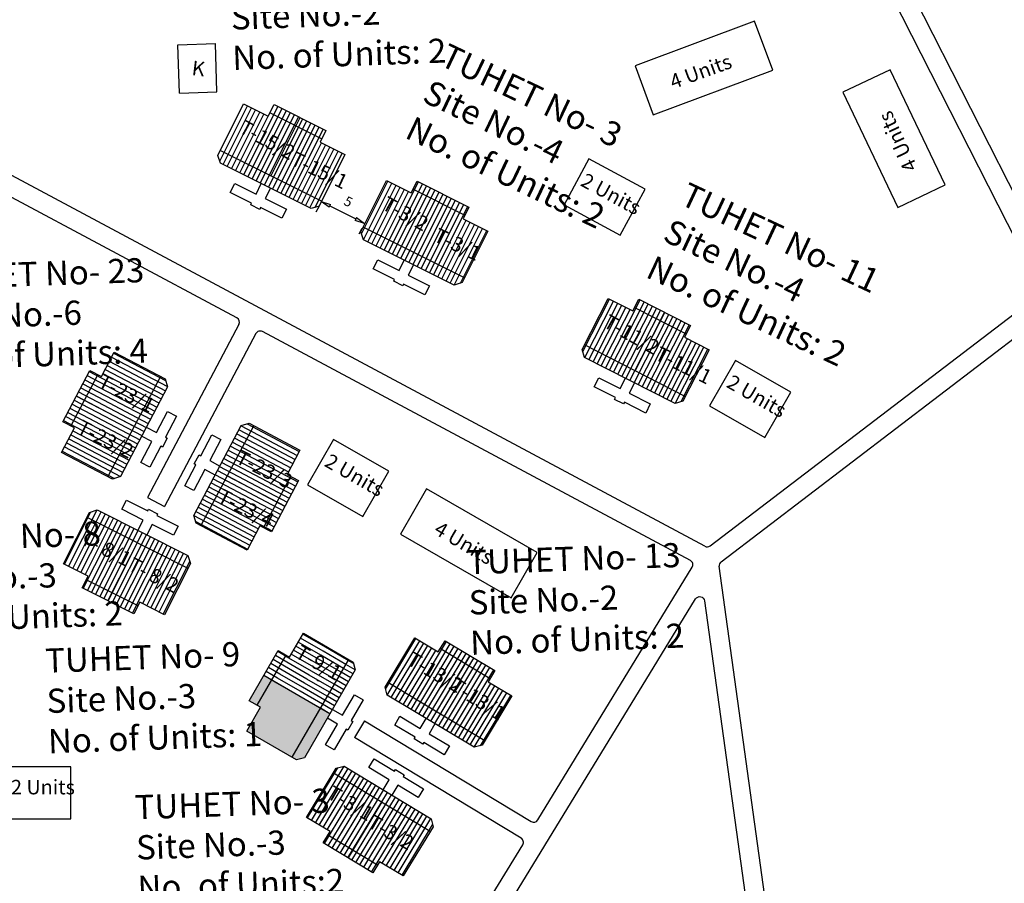
# Model space of a CAD drawing. Units: millimetres. Extents: x 19899 to 24462, y 15350 to 28586.
# Drawn here: x 24362 to 24364, y 15967 to 15970 of the extents above; entities that cross this region are included whole.
import ezdxf

# ---------------------------------------------------------------- set-up
doc = ezdxf.new("R2010")
doc.units = ezdxf.units.MM
for name, color, linetype in [('APWD Addl. Shelters', 24, 'Continuous'), ('APWD Inter - Shelter', 10, 'Continuous'), ('Du', 7, 'Continuous'), ('Existing Kutcha Road', 5, 'Continuous'), ('Existing Kutcha Struc.', 12, 'Continuous'), ('NO UNITS', 7, 'Continuous'), ('Proposed Paved Path', 7, 'Continuous'), ('TCPO', 7, 'Continuous'), ('Text', 7, 'Continuous')]:
    doc.layers.add(name, color=color, linetype=linetype)
doc.layers.get('0').off()
doc.styles.get("Standard").update_dxf_attribs({"font": 'ARIALN.TTF'})
doc.dimstyles.new('ISO-25', dxfattribs={"dimtxt": 2, "dimasz": 1, "dimexe": 1.25, "dimexo": 0.625, "dimtad": 0, "dimdec": 1, "dimdsep": 46, "dimtxsty": 'Standard', "dimblk": 'ARCHTICK', "dimcen": 2.5, "dimclrd": 7, "dimclre": 7, "dimclrt": 7, "dimadec": 0, "dimazin": 0, "dimtfac": 1, "dimtdec": 1, "dimtmove": 0, "dimatfit": 3, "dimfxl": 1, "dimlwd": 5, "dimlwe": 5, "dimarcsym": 0})

# ---------------------------------------------------------------- blocks, each defined once
blk = doc.blocks.new('A$C52371ECC')
at = {"layer": 'APWD Inter - Shelter'}
for p, q in [((6.599997496532524, 5.400003390881466), (-2.503467840142548e-06, 5.400003390881466)), ((-2.503467840142548e-06, 5.400003390881466), (-2.503467840142548e-06, 3.390881829545833e-06)), ((6.599997496532524, 3.390881829545833e-06), (6.599997496532524, 5.400003390881466)), ((-2.503467840142548e-06, 3.390881829545833e-06), (6.599997496532524, 3.390881829545833e-06))]:
    blk.add_line(p, q, dxfattribs=at)
at = {"layer": 'Text', "insert": (0.4250042578823923, 4.038429609048762), "char_height": 1.5, "attachment_point": 1}
blk.add_mtext('{\\fArial Narrow|b0|i0|c0|p34;2 Units}', dxfattribs=at)
blk = doc.blocks.new('A$C31A94C09')
at = {"layer": 'APWD Addl. Shelters'}
for p, q in [((2.352293449803255e-05, 2.436917226230435), (3.136057513134801, 6.331181060686504)), ((3.136057513134801, 6.331181060686504), (6.16219023811027, 3.894249335511631)), ((3.026156247906329, -1.449893898097798e-05), (6.16219023811027, 3.89424933551345)), ((2.352293449803255e-05, 2.436917226232254), (3.026156247908148, -1.449893898097798e-05))]:
    blk.add_line(p, q, dxfattribs=at)
at = {"layer": 'APWD Addl. Shelters', "insert": (3.251841347751906, 4.08540310812532), "char_height": 1.5, "attachment_point": 1, "rotation": 312.607442242411}
blk.add_mtext('{\\fArial Narrow|b0|i0|c0|p34;K}', dxfattribs=at)
blk = doc.blocks.new('A$C203A7707')
at = {"layer": 'APWD Inter - Shelter'}
for p, q in [((2.69032856418562, 11.25846560891841), (1.454849007131997e-05, 6.576349581206159)), ((14.13550107636729, 4.682142459445458), (2.69032856418562, 11.25846560891841)), ((1.454849007131997e-05, 6.576349581206159), (11.44518706067356, 2.643172956595663e-05)), ((11.44518706067356, 2.643172956595663e-05), (14.13550107636729, 4.682142459445458))]:
    blk.add_line(p, q, dxfattribs=at)
at = {"layer": 'Text', "insert": (4.109887521333803, 7.981810934808891), "char_height": 1.499999999999999, "attachment_point": 1, "rotation": 329.63507116137254}
blk.add_mtext('{\\fArial Narrow|b0|i0|c0|p34;4 Units}', dxfattribs=at)
blk = doc.blocks.new('_ClosedBlank')
at = {"color": 0, "linetype": 'ByBlock', "lineweight": -2}
for p, q in [((-1, 0.1666666666666667), (0, 0)), ((-1, 0.1666666666666667), (-1, -0.1666666666666667)), ((0, 0), (-1, -0.1666666666666667))]:
    blk.add_line(p, q, dxfattribs=at)
blk = doc.blocks.new('*D238')
at = {"layer": 'Defpoints', "color": 0, "ltscale": 0.002}
for p in [(11684.90487759527, 8563.172829829455), (11689.35423555059, 8560.891641419625), (11689.36536570971, 8560.913616297952)]:
    blk.add_point(p, dxfattribs=at)
at = {"layer": 'NO UNITS', "color": 7, "lineweight": 25, "ltscale": 0.002}
for p, q in [((11684.62247590383, 8562.615268815149), (11684.32894405327, 8562.035732922515)), ((11689.08296401827, 8560.356055283646), (11688.78943216772, 8559.776519391013))]:
    blk.add_line(p, q, dxfattribs=at)
at = {"layer": 'NO UNITS', "color": 7, "lineweight": -2, "ltscale": 0.002}
blk.add_line((11685.78584505904, 8562.699012244828), (11688.4621379277, 8561.343484125926), dxfattribs=at)
for p, rotation in [((11684.89374743615, 8563.150854951127), 153.1380283254947), ((11689.35423555059, 8560.891641419625), 333.1380283254947)]:
    blk.add_blockref('_ClosedBlank', p, dxfattribs=dict(at, rotation=rotation))
at = {"layer": 'NO UNITS', "color": 7, "ltscale": 0.002, "insert": (11687.63231453796, 8563.024858011124), "char_height": 1, "attachment_point": 5, "rotation": 333.1380283254947}
blk.add_mtext('5', dxfattribs=at)
blk = doc.blocks.new('_ArchTick')
at = {"layer": 'Existing Kutcha Struc.', "color": 0, "const_width": 0.15}
blk.add_lwpolyline([(-0.5, -0.5), (0.5, 0.5)], dxfattribs=at)
blk = doc.blocks.new('A$C391D7E79')
at = {"layer": 'Du'}
h = blk.add_hatch(dxfattribs=at)
h.set_pattern_fill('LINE', color=2, scale=0.1499999999999999, angle=423.4155110165634, style=0)
h.set_pattern_definition([(63.41551101656324, (-137.9198784508753, -198.9052800092559), (-0.4258986690872201, 0.2131299748269457), [])])
h.paths.add_polyline_path([(3.558158471751085, 8.283425214844101), (0.8753322097836644, 9.625976237375653), (-1.673352739086113, 10.90139970877863), (-2.881648659367784, 8.48685607301013), (2.349862551469414, 5.868881579075605)])
h.paths.add_polyline_path([(8.789669682584645, 5.665450720904118), (6.240984733718506, 6.940874192312549), (3.558158471751085, 8.283425214844101), (2.349862551469414, 5.868881579075605), (7.58137376231025, 3.250907085135623)])
h.paths.add_polyline_path([(7.58137376231025, 3.250907085135623), (2.349862551469414, 5.868881579075605), (1.141566631191381, 3.454337943301653), (6.373077842024941, 0.836363449367127)])
h.paths.add_polyline_path([(2.349862551469414, 5.868881579075605), (-2.881648659367784, 8.48685607301013), (-4.089944579643998, 6.072312437243454), (1.141566631191381, 3.454337943301653)])
h.paths.add_polyline_path([(6.373077842024941, 0.836363449367127), (-4.089944579643998, 6.072312437243454), (-4.336078933773024, 5.580460955878152), (-4.06802388588585, 4.775385498978721), (5.321868030994665, 0.07645692011828942), (6.126943487901372, 0.3445119680091011)])
h.paths.add_polyline_path([(4.162306431888283, 9.490697032728349), (1.4794801699245, 10.83324805525808), (0.8753322097836644, 9.625976237375653), (3.558158471751085, 8.283425214844101)])
h.paths.add_polyline_path([(6.845132693855703, 8.148146010198616), (4.162306431888283, 9.490697032728349), (3.558158471751085, 8.283425214844101), (6.240984733718506, 6.940874192312549)])
for p, q in [((1.05952007425185, 9.994039746055932), (6.425172598183053, 7.308937700991009)), ((1.153986658571739, 3.448122661793604), (4.164125972396505, 9.489774862257036)), ((6.373077842024941, 0.836363449367127), (-4.089944579643998, 6.072312437243454))]:
    blk.add_line(p, q, dxfattribs=at)
for points in [[(8.789669682584645, 5.665450720904118), (6.126943487901372, 0.3445119680091011), (5.321868030994665, 0.07645692011828942), (-4.06802388588585, 4.775385498978721), (-4.336078933773024, 5.580460955878152), (-1.673352739086113, 10.90139970877863), (0.8753322097836644, 9.625976237375653), (1.4794801699245, 10.83324805525808), (6.845132693855703, 8.148146010198616), (6.240984733718506, 6.940874192312549), (8.789669682584645, 5.665450720904118)], [(1.096416668402526, 2.190974780605757), (0.5593962593866308, 1.117844275819152), (2.759313794200352, 0.01695243734320684), (2.289420936314855, -0.9220367543457542), (0.08950340149931435, 0.1788550841283723), (0, 0), (-0.93898919169078, 0.4698928578873165), (-0.8494857901896467, 0.6487479420175077), (-3.049403324996092, 1.749639780493453), (-2.579510467114233, 2.688628972180595), (-0.3795929323005112, 1.587737133708288), (0.1574274767117458, 2.660867638493073)]]:
    blk.add_lwpolyline(points, dxfattribs=at)
at = {"layer": 'TCPO', "char_height": 1.5, "attachment_point": 1}
for s, insert, rotation in [('{\\fArial Narrow|b0|i0|c0|p34;T-15/2}', (-1.555987350611758, 9.324141243885606), 331.1916842743906), ('{\\fArial Narrow|b0|i0|c0|p34;T-15/1}', (3.718062984808057, 6.042775878846442), 334.48515671727773)]:
    blk.add_mtext(s, dxfattribs=dict(at, insert=insert, rotation=rotation))
at = {"layer": 'NO UNITS', "ltscale": 0.002}
dim = blk.add_aligned_dim(p1=(6.373077842030398, 0.836363449365308), p2=(10.83356595647092, -1.422850082137302), distance=-0.02463281793775008, dimstyle='ISO-25', dxfattribs=at)
dim.commit()
dim.dimension.update_dxf_attribs({"geometry": '*D238', "text_midpoint": (9.100514784717234, 0.688391631034392), "insert": (-11678.53179975324, -8562.33646638009)})

msp = doc.modelspace()

# ---------------------------------------------------------------- hatches: boundary and pattern name
at = {"layer": 'Du'}
h = msp.add_hatch(dxfattribs=at)
h.set_pattern_fill('LINE', color=2, scale=0.003749999999999999, angle=423.4155110165634, style=0)
h.set_pattern_definition([(63.41551101656324, (24359.49198151084, 15964.05833715709), (-0.0106474667271805, 0.005328249370673641), [])])
h.paths.add_polyline_path([(24363.0289324339, 15969.23805478769), (24362.96186177736, 15969.27161856326), (24362.89814465363, 15969.30350415004), (24362.86793725563, 15969.24314055915), (24362.99872503589, 15969.1776911968)])
h.paths.add_polyline_path([(24363.15972021417, 15969.17260542534), (24363.09600309045, 15969.20449101213), (24363.0289324339, 15969.23805478769), (24362.99872503589, 15969.1776911968), (24363.12951281617, 15969.11224183445)])
h.paths.add_polyline_path([(24363.12951281617, 15969.11224183445), (24362.99872503589, 15969.1776911968), (24362.96851763789, 15969.1173276059), (24363.09930541816, 15969.05187824355)])
h.paths.add_polyline_path([(24362.99872503589, 15969.1776911968), (24362.86793725563, 15969.24314055915), (24362.83772985762, 15969.18277696825), (24362.96851763789, 15969.1173276059)])
h.paths.add_polyline_path([(24363.09930541816, 15969.05187824355), (24362.83772985762, 15969.18277696825), (24362.83157649877, 15969.17048068122), (24362.83827787496, 15969.15035379479), (24363.07302517289, 15969.03288058032), (24363.0931520593, 15969.03958195652)])
h.paths.add_polyline_path([(24363.04403613291, 15969.26823658314), (24362.97696547635, 15969.3018003587), (24362.96186177736, 15969.27161856326), (24363.0289324339, 15969.23805478769)])
h.paths.add_polyline_path([(24363.11110678946, 15969.23467280758), (24363.04403613291, 15969.26823658314), (24363.0289324339, 15969.23805478769), (24363.09600309045, 15969.20449101213)])
h = msp.add_hatch(dxfattribs=at)
h.set_pattern_fill('LINE', color=2, scale=0.003749999999999999, angle=422.9781255635666, style=0)
h.set_pattern_definition([(62.97812556356636, (24360.02524615349, 15963.77958248225), (-0.01060648200572092, 0.005409374134298559), [])])
h.paths.add_polyline_path([(24363.60163464749, 15968.93214901796), (24363.53482216242, 15968.96622381566), (24363.47135030159, 15968.99859487347), (24363.44068298367, 15968.9384636369), (24363.57096732956, 15968.87201778139)])
h.paths.add_polyline_path([(24363.73191899339, 15968.86570316245), (24363.66844713257, 15968.89807422026), (24363.60163464749, 15968.93214901796), (24363.57096732956, 15968.87201778139), (24363.70125167546, 15968.80557192588)])
h.paths.add_polyline_path([(24363.70125167546, 15968.80557192588), (24363.57096732956, 15968.87201778139), (24363.54030001164, 15968.81188654482), (24363.67058435754, 15968.74544068932)])
h.paths.add_polyline_path([(24363.57096732956, 15968.87201778139), (24363.44068298367, 15968.9384636369), (24363.41001566574, 15968.87833240033), (24363.54030001164, 15968.81188654482)])
h.paths.add_polyline_path([(24363.67058435754, 15968.74544068932), (24363.41001566574, 15968.87833240033), (24363.4037686195, 15968.86608344473), (24363.41031615697, 15968.84590598818), (24363.64415985474, 15968.72664419624), (24363.66433731129, 15968.73319173372)])
h.paths.add_polyline_path([(24363.61696830645, 15968.96221463624), (24363.55015582138, 15968.99628943394), (24363.53482216242, 15968.96622381566), (24363.60163464749, 15968.93214901796)])
h.paths.add_polyline_path([(24363.68378079153, 15968.92813983855), (24363.61696830645, 15968.96221463624), (24363.60163464749, 15968.93214901796), (24363.66844713257, 15968.89807422026)])
h = msp.add_hatch(dxfattribs=at)
h.set_pattern_fill('LINE', color=2, scale=0.003749999999999999, angle=512.3331206136913, style=0)
h.set_pattern_definition([(152.3331206136913, (24367.23768271841, 15965.09603267096), (-0.005528430897493367, -0.01054491540383993), [])])
h.paths.add_polyline_path([(24362.12570287295, 15968.73019813562), (24362.09087811139, 15968.66377347166), (24362.05779458791, 15968.6006700409), (24362.11757678548, 15968.5693277555), (24362.18548507052, 15968.69885585022)])
h.paths.add_polyline_path([(24362.19361115799, 15968.85972623035), (24362.16052763451, 15968.79662279959), (24362.12570287295, 15968.73019813562), (24362.18548507052, 15968.69885585022), (24362.25339335556, 15968.82838394495)])
h.paths.add_polyline_path([(24362.25339335556, 15968.82838394495), (24362.18548507052, 15968.69885585022), (24362.24526726808, 15968.66751356482), (24362.31317555312, 15968.79704165954)])
h.paths.add_polyline_path([(24362.18548507052, 15968.69885585022), (24362.11757678548, 15968.5693277555), (24362.17735898304, 15968.5379854701), (24362.24526726808, 15968.66751356482)])
h.paths.add_polyline_path([(24362.31317555312, 15968.79704165954), (24362.17735898304, 15968.5379854701), (24362.1895368381, 15968.53160093047), (24362.2097867232, 15968.53792091096), (24362.33167338866, 15968.77040723482), (24362.32535340818, 15968.79065711992)])
h.paths.add_polyline_path([(24362.09581177417, 15968.74586927833), (24362.06098701261, 15968.67944461436), (24362.09087811139, 15968.66377347166), (24362.12570287295, 15968.73019813562)])
h.paths.add_polyline_path([(24362.13063653573, 15968.81229394229), (24362.09581177417, 15968.74586927833), (24362.12570287295, 15968.73019813562), (24362.16052763451, 15968.79662279959)])
h = msp.add_hatch(dxfattribs=at)
h.set_pattern_fill('LINE', color=2, scale=0.003749999999999999, angle=692.1093937516102, style=0)
h.set_pattern_definition([(332.1093937516103, (24357.50802803025, 15972.13118266547), (0.005569564119485376, 0.01052324781526317), [])])
h.paths.add_polyline_path([(24362.60577835842, 15968.47708384955), (24362.64086222689, 15968.54337202476), (24362.67419190194, 15968.60634579122), (24362.61453254424, 15968.63792127284), (24362.54611900073, 15968.50865933117)])
h.paths.add_polyline_path([(24362.53736481491, 15968.34782190788), (24362.57069448995, 15968.41079567434), (24362.60577835842, 15968.47708384955), (24362.54611900073, 15968.50865933117), (24362.47770545722, 15968.3793973895)])
h.paths.add_polyline_path([(24362.47770545722, 15968.3793973895), (24362.54611900073, 15968.50865933117), (24362.48645964304, 15968.54023481279), (24362.41804609952, 15968.41097287113)])
h.paths.add_polyline_path([(24362.54611900073, 15968.50865933117), (24362.61453254424, 15968.63792127284), (24362.55487318655, 15968.66949675446), (24362.48645964304, 15968.54023481279)])
h.paths.add_polyline_path([(24362.41804609952, 15968.41097287113), (24362.55487318655, 15968.66949675446), (24362.54272035443, 15968.67592879702), (24362.52244594569, 15968.66968793566), (24362.39965240605, 15968.43767932241), (24362.4058932674, 15968.41740491368)])
h.paths.add_polyline_path([(24362.63560803727, 15968.46129610874), (24362.67069190574, 15968.52758428395), (24362.64086222689, 15968.54337202476), (24362.60577835842, 15968.47708384955)])
h.paths.add_polyline_path([(24362.6005241688, 15968.39500793352), (24362.63560803727, 15968.46129610874), (24362.60577835842, 15968.47708384955), (24362.57069448995, 15968.41079567434)])
h = msp.add_hatch(dxfattribs=at)
h.set_pattern_fill('LINE', color=2, scale=0.003749999999999997, angle=243.2331807060428, style=0)
h.set_pattern_definition([(243.2331807060426, (24365.74648600877, 15973.41522033421), (0.01063045694597117, -0.005362105387098739), [])])
h.paths.add_polyline_path([(24362.19306979231, 15968.24678442404), (24362.26003330063, 15968.21300738223), (24362.32364863353, 15968.18091919251), (24362.35404797116, 15968.24118635), (24362.22346912993, 15968.30705158153)])
h.paths.add_polyline_path([(24362.06249095108, 15968.31264965557), (24362.12610628399, 15968.28056146585), (24362.19306979231, 15968.24678442404), (24362.22346912993, 15968.30705158153), (24362.09289028871, 15968.37291681306)])
h.paths.add_polyline_path([(24362.09289028871, 15968.37291681306), (24362.22346912993, 15968.30705158153), (24362.25386846756, 15968.36731873902), (24362.12328962634, 15968.43318397054)])
h.paths.add_polyline_path([(24362.22346912993, 15968.30705158153), (24362.35404797116, 15968.24118635), (24362.38444730879, 15968.30145350749), (24362.25386846756, 15968.36731873902)])
h.paths.add_polyline_path([(24362.12328962634, 15968.43318397054), (24362.38444730879, 15968.30145350749), (24362.39063976646, 15968.31373015068), (24362.38400247315, 15968.33387826071), (24362.14963019403, 15968.45209790704), (24362.129482084, 15968.44546061374)])
h.paths.add_polyline_path([(24362.1778701235, 15968.21665084529), (24362.24483363182, 15968.18287380349), (24362.26003330063, 15968.21300738223), (24362.19306979231, 15968.24678442404)])
h.paths.add_polyline_path([(24362.11090661517, 15968.2504278871), (24362.1778701235, 15968.21665084529), (24362.19306979231, 15968.24678442404), (24362.12610628399, 15968.28056146585)])
h = msp.add_hatch(dxfattribs=at)
h.set_pattern_fill('LINE', color=2, scale=0.003749999999999999, angle=419.0479214263459, style=0)
h.set_pattern_definition([(59.04792142634578, (24359.17512285272, 15963.15084482213), (-0.01021077347074113, 0.006123634067423446), [])])
h.paths.add_polyline_path([(24363.09626390798, 15968.04616395266), (24363.0319440751, 15968.08473802553), (24362.97084023385, 15968.12138339475), (24362.93612356828, 15968.06349554515), (24363.06154724241, 15967.98827610306)])
h.paths.add_polyline_path([(24363.22168758211, 15967.97094451057), (24363.16058374087, 15968.00758987979), (24363.09626390798, 15968.04616395266), (24363.06154724241, 15967.98827610306), (24363.18697091654, 15967.91305666097)])
h.paths.add_polyline_path([(24363.18697091654, 15967.91305666097), (24363.06154724241, 15967.98827610306), (24363.02683057683, 15967.93038825346), (24363.15225425095, 15967.85516881138)])
h.paths.add_polyline_path([(24363.06154724241, 15967.98827610306), (24362.93612356828, 15968.06349554515), (24362.9014069027, 15968.00560769555), (24363.02683057683, 15967.93038825346)])
h.paths.add_polyline_path([(24363.15225425095, 15967.85516881138), (24362.9014069027, 15968.00560769555), (24362.89433498934, 15967.99381572619), (24362.89948414134, 15967.97323694504), (24363.12460355644, 15967.83822769001), (24363.14518233759, 15967.84337684201)])
h.paths.add_polyline_path([(24363.11362224077, 15968.07510787746), (24363.04930240789, 15968.11368195032), (24363.0319440751, 15968.08473802553), (24363.09626390798, 15968.04616395266)])
h.paths.add_polyline_path([(24363.17794207366, 15968.03653380459), (24363.11362224077, 15968.07510787746), (24363.09626390798, 15968.04616395266), (24363.16058374087, 15968.00758987979)])
h = msp.add_hatch(dxfattribs=at)
h.set_pattern_fill('LINE', color=2, scale=0.003749999999999999, angle=598.8241945642648, style=0)
h.set_pattern_definition([(238.8241945642647, (24366.75628051853, 15972.46135309195), (0.01018678430373579, -0.006163458007617322), [])])
h.paths.add_polyline_path([(24362.816054308, 15967.5813823979), (24362.88022302802, 15967.54255746557), (24362.94118331204, 15967.50567377986), (24362.97612575115, 15967.56342562788), (24362.8509967471, 15967.63913424592)])
h.paths.add_polyline_path([(24362.69092530395, 15967.65709101595), (24362.75188558798, 15967.62020733023), (24362.816054308, 15967.5813823979), (24362.8509967471, 15967.63913424592), (24362.72586774305, 15967.71484286397)])
h.paths.add_polyline_path([(24362.72586774305, 15967.71484286397), (24362.8509967471, 15967.63913424592), (24362.8859391862, 15967.69688609395), (24362.76081018215, 15967.77259471199)])
h.paths.add_polyline_path([(24362.8509967471, 15967.63913424592), (24362.97612575115, 15967.56342562788), (24363.01106819024, 15967.6211774759), (24362.8859391862, 15967.69688609395)])
h.paths.add_polyline_path([(24362.76081018215, 15967.77259471199), (24363.01106819024, 15967.6211774759), (24363.0181860945, 15967.63294174124), (24363.01311733696, 15967.65354047171), (24362.78852681688, 15967.78942773487), (24362.76792808641, 15967.78435897733)])
h.paths.add_polyline_path([(24362.79858308845, 15967.55250647389), (24362.86275180847, 15967.51368154156), (24362.88022302802, 15967.54255746557), (24362.816054308, 15967.5813823979)])
h.paths.add_polyline_path([(24362.73441436843, 15967.59133140622), (24362.79858308845, 15967.55250647389), (24362.816054308, 15967.5813823979), (24362.75188558798, 15967.62020733023)])
at = {"layer": 'NO UNITS', "ltscale": 0.002}
h = msp.add_hatch(color=256, dxfattribs=at)
h.paths.add_polyline_path([(24362.60092399975, 15968.01184290057), (24362.58059658865, 15968.02355597966), (24362.54301209661, 15967.95859400651), (24362.56331888472, 15967.94684528215)])
h.paths.add_polyline_path([(24362.60092399975, 15968.01184290057), (24362.56331888472, 15967.94684528215), (24362.57222512123, 15967.94169247723), (24362.53654411497, 15967.88002053635), (24362.65339621347, 15967.81241441921), (24362.72681005125, 15967.93930472687)])
h.paths.add_polyline_path([(24362.75169522038, 15967.92490712785), (24362.72681005125, 15967.93930472687), (24362.65339621347, 15967.81241441921), (24362.6652978161, 15967.80552861098), (24362.68579317339, 15967.81100038669)])

# ---------------------------------------------------------------- linework, layer by layer
at = {"layer": 'APWD Inter - Shelter'}
for p, q in [((24363.00121075332, 15968.50636424658), (24362.93395290293, 15968.38931134589)), ((24363.28734006613, 15968.34195616785), (24363.00121075332, 15968.50636424658)), ((24362.93395290293, 15968.38931134589), (24363.22008221574, 15968.22490326715)), ((24363.22008221574, 15968.22490326715), (24363.28734006613, 15968.34195616785))]:
    msp.add_line(p, q, dxfattribs=at)
at = {"layer": 'Du'}
for p, q in [((24362.96646647396, 15969.28082015097), (24363.10060778707, 15969.21369259985)), ((24362.96882813857, 15969.11717222387), (24363.04408162142, 15969.26821352888)), ((24363.09930541816, 15969.05187824355), (24362.83772985762, 15969.18277696825)), ((24363.53949696741, 15968.9753899842), (24363.67312193755, 15968.9072403888)), ((24363.54060931713, 15968.81172879703), (24363.61701361765, 15968.96219123541)), ((24363.67058435754, 15968.74544068932), (24363.41001566574, 15968.87833240033)), ((24362.08176514898, 15968.66855116603), (24362.1514146721, 15968.80140049396)), ((24362.31317555312, 15968.79704165954), (24362.17735898304, 15968.5379854701)), ((24362.2454284878, 15968.66782107491), (24362.0958356836, 15968.74591432322)), ((24362.41804609952, 15968.41097287113), (24362.55487318655, 15968.66949675446)), ((24362.32664288718, 15968.63966981791), (24362.33106213255, 15968.63733087552)), ((24362.41747272144, 15968.59159696105), (24362.44624149359, 15968.64595326473)), ((24362.46944235491, 15968.63367391077), (24362.44067358277, 15968.57931760709)), ((24362.44624149359, 15968.64595326473), (24362.46944235491, 15968.63367391077)), ((24362.4007741558, 15968.5707350243), (24362.41305350976, 15968.59393588562)), ((24362.41305350976, 15968.59393588562), (24362.41747272144, 15968.59159696105)), ((24362.44067358277, 15968.57931760709), (24362.46718885285, 15968.5652840597)), ((24362.37642459533, 15968.51403979605), (24362.40519336748, 15968.56839609973)), ((24362.42839422881, 15968.55611674577), (24362.39962545666, 15968.50176044209)), ((24362.40519336748, 15968.56839609973), (24362.4007741558, 15968.5707350243)), ((24362.45490949889, 15968.54208319838), (24362.42839422881, 15968.55611674577)), ((24362.48629722379, 15968.53992793457), (24362.63558395213, 15968.46125115754)), ((24362.64995646408, 15968.53855878288), (24362.57978872714, 15968.40598243245)), ((24362.39962545666, 15968.50176044209), (24362.37642459533, 15968.51403979605)), ((24362.21369845954, 15968.4533816438), (24362.22552042417, 15968.47681887171)), ((24362.22552042417, 15968.47681887171), (24362.28043050099, 15968.44912169743)), ((24362.26860853636, 15968.42568446952), (24362.21369845954, 15968.4533816438)), ((24362.28043050099, 15968.44912169743), (24362.28268230378, 15968.45358593132)), ((24362.28268230378, 15968.45358593132), (24362.30611953169, 15968.44176396669)), ((24362.12328962634, 15968.43318397054), (24362.38444730879, 15968.30145350749)), ((24362.25509771963, 15968.39889906619), (24362.26860853636, 15968.42568446952)), ((24362.30611953169, 15968.44176396669), (24362.3038677289, 15968.4372997328)), ((24362.3038677289, 15968.4372997328), (24362.35877780573, 15968.40960255851)), ((24362.29204576427, 15968.41386250488), (24362.27853494755, 15968.38707710156)), ((24362.34695584109, 15968.3861653306), (24362.29204576427, 15968.41386250488)), ((24362.35877780573, 15968.40960255851), (24362.34695584109, 15968.3861653306)), ((24362.25355846292, 15968.36747510836), (24362.17782470858, 15968.2166740442)), ((24362.18084950076, 15968.35420244969), (24362.18338904103, 15968.35850955038)), ((24362.2553993455, 15968.20382049444), (24362.12147232886, 15968.27137457806)), ((24363.03723614667, 15968.09356222101), (24363.16587581244, 15968.01641407527)), ((24362.56331888472, 15967.94684528215), (24362.63843679265, 15968.07668094716)), ((24362.79987613394, 15968.06559396597), (24362.65339621347, 15967.81241441921)), ((24363.02712834269, 15967.93020967647), (24363.11366584149, 15968.07508142597)), ((24362.75172049302, 15967.92495080973), (24362.58059681391, 15968.02355584986)), ((24362.71772587343, 15968.01265480771), (24362.72188036484, 15968.00987261751)), ((24363.15225425095, 15967.85516881138), (24362.9014069027, 15968.00560769555)), ((24362.78406129278, 15967.92094363267), (24362.81485963503, 15967.97417625532)), ((24362.83758087641, 15967.96103062143), (24362.80678253415, 15967.90779799878)), ((24362.81485963503, 15967.97417625532), (24362.83758087641, 15967.96103062143)), ((24362.75809415978, 15967.93596721426), (24362.78406129278, 15967.92094363267)), ((24362.77091565889, 15967.89822239129), (24362.74494852589, 15967.91324597288)), ((24362.74011731664, 15967.84498976864), (24362.77091565889, 15967.89822239129)), ((24362.79363690027, 15967.8850767574), (24362.76283855801, 15967.83184413475)), ((24362.79796475577, 15967.88257282714), (24362.79363690027, 15967.8850767574)), ((24362.81111038966, 15967.90529406852), (24362.79796475577, 15967.88257282714)), ((24362.80678253415, 15967.90779799878), (24362.81111038966, 15967.90529406852)), ((24362.76283855801, 15967.83184413475), (24362.74011731664, 15967.84498976864)), ((24362.994369265, 15967.85074198011), (24362.99178091644, 15967.84646403283)), ((24362.85250417343, 15967.78578239897), (24362.86609289975, 15967.80824145098)), ((24362.86609289975, 15967.80824145098), (24362.91871125016, 15967.77640500647)), ((24362.90512252385, 15967.75394595446), (24362.85250417343, 15967.78578239897)), ((24362.76081018215, 15967.77259471199), (24363.01106819024, 15967.6211774759)), ((24362.91871125016, 15967.77640500647), (24362.92129957899, 15967.78068292113)), ((24362.92129957899, 15967.78068292113), (24362.943758631, 15967.76709419482)), ((24362.943758631, 15967.76709419482), (24362.94117030217, 15967.76281628015)), ((24362.94117030217, 15967.76281628015), (24362.99378865259, 15967.73097983564)), ((24362.88959255092, 15967.72827846645), (24362.90512252385, 15967.75394595446)), ((24362.92758157586, 15967.74035722814), (24362.91205160293, 15967.71468974013)), ((24362.98019992628, 15967.70852078363), (24362.92758157586, 15967.74035722814)), ((24362.99378865259, 15967.73097983564), (24362.98019992628, 15967.70852078363)), ((24362.8856421199, 15967.69706583228), (24362.79853959135, 15967.55253309543)), ((24362.87489654042, 15967.53375400164), (24362.74655910037, 15967.6114038663))]:
    msp.add_line(p, q, dxfattribs=at)
at = {"layer": 'Du', "color": 2}
for p, q in [((24362.73397132536, 15968.08647055045), (24362.67554527611, 15968.12027360902)), ((24362.73993380931, 15968.09677625636), (24362.68150776005, 15968.13057931493)), ((24362.71608387353, 15968.05555343272), (24362.65765782428, 15968.08935649129)), ((24362.72204635747, 15968.06585913863), (24362.66362030822, 15968.0996621972)), ((24362.72800884142, 15968.07616484454), (24362.66958279217, 15968.10996790311)), ((24362.79835985856, 15968.06297319779), (24362.73993380931, 15968.09677625636)), ((24362.63380788851, 15968.04813366765), (24362.60459486389, 15968.06503519693)), ((24362.63977037245, 15968.05843937356), (24362.61055734783, 15968.07534090284)), ((24362.6457328564, 15968.06874507947), (24362.61651983177, 15968.08564660875)), ((24362.70415890565, 15968.0349420209), (24362.6457328564, 15968.06874507947)), ((24362.71012138959, 15968.04524772681), (24362.65169534034, 15968.07905078538)), ((24362.78047240673, 15968.03205608006), (24362.72204635747, 15968.06585913863)), ((24362.78643489067, 15968.04236178597), (24362.72800884142, 15968.07616484454)), ((24362.79239737461, 15968.05266749188), (24362.73397132536, 15968.08647055045)), ((24362.81288222936, 15968.05457111417), (24362.79835985856, 15968.06297319779)), ((24362.62188292063, 15968.02752225583), (24362.592669896, 15968.04442378512)), ((24362.62784540457, 15968.03782796174), (24362.59863237994, 15968.05472949102)), ((24362.68627145383, 15968.00402490317), (24362.62784540457, 15968.03782796174)), ((24362.69223393777, 15968.01433060908), (24362.63380788851, 15968.04813366765)), ((24362.69819642171, 15968.02463631499), (24362.63977037245, 15968.05843937356)), ((24362.76854743885, 15968.01144466824), (24362.71012138959, 15968.04524772681)), ((24362.77450992279, 15968.02175037415), (24362.71608387353, 15968.05555343272)), ((24362.8113200598, 15968.02796418695), (24362.78643489067, 15968.04236178597)), ((24362.81722545133, 15968.03830292432), (24362.79239737461, 15968.05266749188)), ((24362.60995795274, 15968.00691084401), (24362.58074492812, 15968.02381237329)), ((24362.61592043668, 15968.01721654992), (24362.58670741206, 15968.0341180792)), ((24362.67434648594, 15967.98341349135), (24362.61592043668, 15968.01721654992)), ((24362.68030896988, 15967.99371919726), (24362.62188292063, 15968.02752225583)), ((24362.75065998702, 15967.98052755051), (24362.69223393777, 15968.01433060908)), ((24362.75662247096, 15967.99083325642), (24362.69819642171, 15968.02463631499)), ((24362.7625849549, 15968.00113896233), (24362.70415890565, 15968.0349420209)), ((24362.79343260797, 15967.99704706922), (24362.76854743885, 15968.01144466824)), ((24362.79939509192, 15968.00735277513), (24362.77450992279, 15968.02175037415)), ((24362.80535757586, 15968.01765848104), (24362.78047240673, 15968.03205608006)), ((24362.66838400199, 15967.97310778544), (24362.60995795274, 15968.00691084401)), ((24362.73873501913, 15967.95991613869), (24362.68030896988, 15967.99371919726)), ((24362.74469750308, 15967.9702218446), (24362.68627145383, 15968.00402490317)), ((24362.78150764008, 15967.9764356574), (24362.75662247096, 15967.99083325642)), ((24362.78747012403, 15967.98674136331), (24362.7625849549, 15968.00113896233)), ((24362.72681005125, 15967.93930472687), (24362.66838400199, 15967.97310778544)), ((24362.73277253519, 15967.94961043278), (24362.67434648594, 15967.98341349135)), ((24362.7695826722, 15967.95582424558), (24362.74469750308, 15967.9702218446)), ((24362.77554515614, 15967.96612995149), (24362.75065998702, 15967.98052755051)), ((24362.75169522038, 15967.92490712785), (24362.72681005125, 15967.93930472687)), ((24362.75765770432, 15967.93521283376), (24362.73277253519, 15967.94961043278)), ((24362.76362018826, 15967.94551853967), (24362.73873501913, 15967.95991613869))]:
    msp.add_line(p, q, dxfattribs=at)
at = {"layer": 'Du'}
for points in [[(24363.15972021417, 15969.17260542534), (24363.0931520593, 15969.03958195652), (24363.07302517289, 15969.03288058032), (24362.83827787496, 15969.15035379479), (24362.83157649877, 15969.17048068122), (24362.89814465363, 15969.30350415004), (24362.96186177736, 15969.27161856326), (24362.97696547635, 15969.3018003587), (24363.11110678946, 15969.23467280758), (24363.09600309045, 15969.20449101213), (24363.15972021417, 15969.17260542534)], [(24362.96738888882, 15969.08574352683), (24362.95396337859, 15969.05891526422), (24363.00896131697, 15969.03139296825), (24362.99721399552, 15969.00791823846), (24362.94221605714, 15969.03544053442), (24362.93997847211, 15969.03096915732), (24362.91650374232, 15969.04271647877), (24362.91874132735, 15969.04718785587), (24362.86374338899, 15969.07471015183), (24362.87549071043, 15969.09818488163), (24362.9304886488, 15969.07066258566), (24362.94391415903, 15969.09749084828)], [(24363.73191899339, 15968.86570316245), (24363.66433731129, 15968.73319173372), (24363.64415985474, 15968.72664419624), (24363.41031615697, 15968.84590598818), (24363.4037686195, 15968.86608344473), (24363.47135030159, 15968.99859487347), (24363.53482216242, 15968.96622381566), (24363.55015582138, 15968.99628943394), (24363.68378079153, 15968.92813983855), (24363.66844713257, 15968.89807422026), (24363.73191899339, 15968.86570316245)], [(24362.19361115799, 15968.85972623035), (24362.32535340818, 15968.79065711992), (24362.33167338866, 15968.77040723482), (24362.2097867232, 15968.53792091096), (24362.1895368381, 15968.53160093047), (24362.05779458791, 15968.6006700409), (24362.09087811139, 15968.66377347166), (24362.06098701261, 15968.67944461436), (24362.13063653573, 15968.81229394229), (24362.16052763451, 15968.79662279959), (24362.19361115799, 15968.85972623035)], [(24363.53893019075, 15968.78031200261), (24363.52530027166, 15968.75358700858), (24363.58008650942, 15968.72564567447), (24363.56816033023, 15968.7022613047), (24363.51337409247, 15968.73020263881), (24363.51110243929, 15968.72574847314), (24363.48771806951, 15968.73767465233), (24363.4899897227, 15968.742128818), (24363.43520348493, 15968.77007015211), (24363.44712966412, 15968.79345452189), (24363.50191590189, 15968.76551318778), (24363.51554582097, 15968.79223818181)], [(24362.27682438921, 15968.66578838908), (24362.30339425479, 15968.65185848446), (24362.33195055927, 15968.70632670891), (24362.35519919166, 15968.69413804236), (24362.32664288718, 15968.63966981791), (24362.33107119811, 15968.63734816714), (24362.31888253156, 15968.61409953476), (24362.31445422063, 15968.61642118552), (24362.28589791615, 15968.56195296108), (24362.26264928377, 15968.57414162762), (24362.29120558824, 15968.62860985207), (24362.26463572266, 15968.64253975669)], [(24362.53736481491, 15968.34782190788), (24362.4058932674, 15968.41740491368), (24362.39965240605, 15968.43767932241), (24362.52244594569, 15968.66968793566), (24362.54272035443, 15968.67592879702), (24362.67419190194, 15968.60634579122), (24362.64086222689, 15968.54337202476), (24362.67069190574, 15968.52758428395), (24362.6005241688, 15968.39500793352), (24362.57069448995, 15968.41079567434), (24362.53736481491, 15968.34782190788)], [(24362.06249095108, 15968.31264965557), (24362.129482084, 15968.44546061374), (24362.14963019403, 15968.45209790704), (24362.38400247315, 15968.33387826071), (24362.39063976646, 15968.31373015068), (24362.32364863353, 15968.18091919251), (24362.26003330063, 15968.21300738223), (24362.24483363182, 15968.18287380349), (24362.11090661517, 15968.2504278871), (24362.12610628399, 15968.28056146585), (24362.06249095108, 15968.31264965557)], [(24362.68302403544, 15968.13320008311), (24362.81177773657, 15968.05870815774), (24362.81724951227, 15968.03821280045), (24362.68579317339, 15967.81100038669), (24362.6652978161, 15967.80552861098), (24362.53654411497, 15967.88002053635), (24362.57222512123, 15967.94169247723), (24362.54301209661, 15967.95859400651), (24362.61813000454, 15968.08842967152), (24362.64734302917, 15968.07152814223), (24362.68302403544, 15968.13320008311)], [(24363.22168758211, 15967.97094451057), (24363.14518233759, 15967.84337684201), (24363.12460355644, 15967.83822769001), (24362.89948414134, 15967.97323694504), (24362.89433498934, 15967.99381572619), (24362.97084023385, 15968.12138339475), (24363.0319440751, 15968.08473802553), (24363.04930240789, 15968.11368195032), (24363.17794207366, 15968.03653380459), (24363.16058374087, 15968.00758987979), (24363.22168758211, 15967.97094451057)], [(24363.02329981965, 15967.89898185477), (24363.0078701905, 15967.87325392162), (24363.06061245347, 15967.84162318187), (24363.04711152797, 15967.81911124036), (24362.994369265, 15967.85074198011), (24362.99179766014, 15967.84645399125), (24362.96928571863, 15967.85995491675), (24362.97185732349, 15967.86424290561), (24362.91911506052, 15967.89587364536), (24362.93261598602, 15967.91838558687), (24362.98535824899, 15967.88675484712), (24363.00078787814, 15967.91248278028)], [(24362.69092530395, 15967.65709101595), (24362.76792808641, 15967.78435897733), (24362.78852681688, 15967.78942773487), (24363.01311733696, 15967.65354047171), (24363.0181860945, 15967.63294174124), (24362.94118331204, 15967.50567377986), (24362.88022302802, 15967.54255746557), (24362.86275180847, 15967.51368154156), (24362.73441436843, 15967.59133140622), (24362.75188558798, 15967.62020733023), (24362.69092530395, 15967.65709101595)]]:
    msp.add_lwpolyline(points, dxfattribs=at)
at = {"layer": 'Existing Kutcha Road', "ltscale": 0.002}
for p, q in [((24363.72106682379, 15968.35775664658), (24359.17398049632, 15970.78917177573)), ((24363.76310372887, 15968.31774109033), (24365.18674063526, 15969.40420144249)), ((24362.5110735024, 15968.94806419895), (24361.85452094553, 15969.29913556748)), ((24363.73454448739, 15968.35884281945), (24364.5854400982, 15969.00821088572)), ((24363.68372479753, 15968.32102483905), (24362.57721268136, 15968.91269829894)), ((24363.28933458344, 15967.65036006879), (24363.68849635139, 15968.30348328497))]:
    msp.add_line(p, q, dxfattribs=at)
for points in [[(24365.77305014885, 15966.49577870458), (24365.69463214695, 15966.40320301107), (24364.78695160438, 15965.79252616352), (24364.16597503866, 15965.47986156514, -0.5142021146700038), (24364.14797150629, 15965.48931330182), (24363.75830506639, 15968.30609129376)], [(24362.85170836101, 15965.49391254182), (24361.98970858912, 15965.81045440145, -0.5468815953031435), (24361.98515674501, 15965.83100514847), (24362.63539174613, 15966.48447360207), (24363.69711883443, 15968.22171064803, -0.7047187635487422), (24363.72016671437, 15968.2169050634), (24364.10195177814, 15965.45709909827, -0.3208276362996438), (24364.0951911472, 15965.4442215455), (24363.93209365981, 15965.36210119957), (24363.39666780222, 15965.34751623112), (24362.84958082385, 15965.49458766175)], [(24359.39283174703, 15966.76407440421), (24361.91221931747, 15965.83890985927, 0.2929237803802536), (24361.92538893263, 15965.84182683525), (24362.44096182865, 15966.35996354351, 0.2850183007027839), (24362.44393588764, 15966.37280383286), (24362.24157470251, 15966.96804655709, -0.3966630156675595), (24362.24868029993, 15966.98364081873), (24363.08889092559, 15967.32704808873, 0.1598959444699732), (24363.09482753269, 15967.33210045387), (24363.25022310641, 15967.58636442662)]]:
    msp.add_lwpolyline(points, format="xyb", dxfattribs=at)
for centre, start, end in [((24363.72696106822, 15968.36877970798), 241.8657211726892, 307.3493645033709), ((24363.6778305531, 15968.31000177765), 328.568459903114, 61.86572117268922), ((24363.77068714804, 15968.3078042018), 127.3493645033709, 187.8761742780518)]:
    msp.add_arc(centre, 0.0125, start, end, dxfattribs=at)
at = {"layer": 'Proposed Paved Path', "ltscale": 0.002}
for p, q in [((24364.23630753523, 15969.828427426), (24364.6273329012, 15969.05874910449)), ((24364.5890009609, 15969.02380948613), (24364.18898699522, 15969.81118059932)), ((24362.51623136575, 15968.9312015388), (24362.27981613534, 15968.48375870577)), ((24362.56026632915, 15968.90751483629), (24362.32400826292, 15968.46036945442)), ((24362.27981613534, 15968.48375870577), (24362.32400826292, 15968.46036945442)), ((24362.8413978288, 15967.9064264419), (24362.81551453427, 15967.86364728479)), ((24362.8413978288, 15967.9064264419), (24363.27220542935, 15967.64617926094)), ((24363.24602066391, 15967.60358221983), (24362.81551453427, 15967.86364728479))]:
    msp.add_line(p, q, dxfattribs=at)
for centre, radius, start, end in [((24362.50517925797, 15968.93704113755), 0.0125, 332.1493847242927, 61.86572117268922), ((24362.57131843693, 15968.90167523754), 0.0125, 61.86572117268922, 152.1493847242926), ((24363.27866878515, 15967.65687856147), 0.01250000000000242, 238.8641855369415, 328.5684599029362), ((24363.23955730812, 15967.5928829193), 0.01250000000001832, 328.5684599032227, 58.86418553694146)]:
    msp.add_arc(centre, radius, start, end, dxfattribs=at)

# ---------------------------------------------------------------- block references
at = {"layer": 'APWD Inter - Shelter', "ltscale": 0.002, "yscale": 0.02500000000145519, "zscale": 0.025}
for p, xscale, rotation in [((24363.35729354359, 15969.2406232087), 0.02499999999937323, 331.6222184827986), ((24363.73349607665, 15968.72107422136), 0.02500000000112011, 330.1711029262131), ((24362.6937932433, 15968.51680029387), 0.02500000000112011, 330.1711029262131)]:
    msp.add_blockref('A$C52371ECC', p, dxfattribs=dict(at, xscale=xscale, rotation=rotation))
at = {"layer": 'APWD Inter - Shelter', "ltscale": 0.002, "xscale": 0.02500000000145519, "yscale": 0.02500000000145519, "zscale": 0.025}
msp.add_blockref('A$C52371ECC', (24361.91625895301, 15967.65313206926), dxfattribs=at)
at = {"layer": 'Existing Kutcha Road', "ltscale": 0.002, "yscale": 0.02500000000145519, "zscale": 0.025}
for p, xscale, rotation in [((24363.71455246547, 15969.36805401318), 0.02500000000070822, 50.37797798886866), ((24364.43572618541, 15969.42724929416), 0.02500000000011525, 145.4176386271366)]:
    msp.add_blockref('A$C203A7707', p, dxfattribs=dict(at, xscale=xscale, rotation=rotation))
at = {"layer": 'Existing Kutcha Struc.', "ltscale": 0.002, "xscale": 0.02500000000167259, "yscale": 0.02500000000145519, "zscale": 0.025, "rotation": 40.52566267637562}
msp.add_blockref('A$C31A94C09', (24362.40192590353, 15969.48303721366), dxfattribs=at)
at = {"layer": 'NO UNITS', "ltscale": 0.002, "xscale": 0.02500000000145519, "yscale": 0.02500000000145519, "zscale": 0.025}
msp.add_blockref('A$C391D7E79', (24362.57025069834, 15969.22866975899), dxfattribs=at)

# ---------------------------------------------------------------- texts
at = {"layer": 'TCPO', "attachment_point": 1}
for s, insert, char_height, rotation in [('{\\fArial Narrow|b0|i0|c0|p34;TUHET No- 15\\PSite No.-2\\PNo. of Units: 2}', (24362.49069482466, 15969.85962842522), 0.0625, 1.9999999999999996), ('{\\fArial Narrow|b0|i0|c0|p34;TUHET No- 3\\PSite No.-4\\PNo. of Units: 2}', (24363.05853649649, 15969.6596278116), 0.06249999999999999, 334.55356643032366), ('{\\fArial Narrow|b0|i0|c0|p34;TUHET No- 11\\PSite No.-4\\PNo. of Units: 2}', (24363.67945332802, 15969.30030750576), 0.06249999999999999, 335), ('{\\fArial Narrow|b0|i0|c0|p34;T-3/2}', (24362.90107878834, 15969.26407268842), 0.0375, 331.1916842743906), ('{\\fArial Narrow|b0|i0|c0|p34;T-3/1}', (24363.03293004673, 15969.18203855429), 0.0375, 334.48515671727773), ('{\\fArial Narrow|b0|i0|c0|p34;TUHET No- 23\\PSite No.-6\\PNo. of Units: 4}', (24361.71878139441, 15969.0840317072), 0.0625, 1.9999999999999996), ('{\\fArial Narrow|b0|i0|c0|p34;T-11/2}', (24363.47398334121, 15968.95914216235), 0.0375, 330.7542988213936), ('{\\fArial Narrow|b0|i0|c0|p34;T-11/1}', (24363.60520453036, 15968.87610389998), 0.0375, 334.0477712642808), ('{\\fArial Narrow|b0|i0|c0|p34;T-23/1}', (24362.16553698443, 15968.80460723959), 0.03749999999999998, 333.15084298276923), ('{\\fArial Narrow|b0|i0|c0|p34;T-23/2}', (24362.11126803843, 15968.68628058585), 0.03749999999999998, 333.15084298276923), ('{\\fArial Narrow|b0|i0|c0|p34;T-23/3}', (24362.52194312515, 15968.60831038336), 0.03749999999999998, 333.15084298276923), ('{\\fArial Narrow|b0|i0|c0|p34;T-23/4}', (24362.47477115683, 15968.5078885356), 0.03749999999999998, 333.15084298276923), ('{\\fArial Narrow|b0|i0|c0|p34;TUHET No- 8\\PSite No.-3\\PNo. of Units: 2}', (24361.6538360802, 15968.40529228812), 0.0625, 1.9999999999999996), ('{\\fArial Narrow|b0|i0|c0|p34;T- 8/1}', (24362.12032942196, 15968.39926124388), 0.03749999999999998, 333.15084298276923), ('{\\fArial Narrow|b0|i0|c0|p34;TUHET No- 13\\PSite No.-2\\PNo. of Units: 2}', (24363.10585071428, 15968.34759180032), 0.0625, 1.9999999999999996), ('{\\fArial Narrow|b0|i0|c0|p34;T- 8/2}', (24362.24358097467, 15968.33106752733), 0.03749999999999998, 333.15084298276923), ('{\\fArial Narrow|b0|i0|c0|p34;TUHET No- 9\\PSite No.-3\\PNo. of Units: 1}', (24362.01421856889, 15968.09322946161), 0.0625, 1.9999999999999996), ('{\\fArial Narrow|b0|i0|c0|p34;T-9/1}', (24362.67763850847, 15968.10471331803), 0.03749999999999998, 329.86564379542375), ('{\\fArial Narrow|b0|i0|c0|p34;T-13/2}', (24362.96706369456, 15968.08671719984), 0.03749999999999998, 329.86564379542375), ('{\\fArial Narrow|b0|i0|c0|p34;T-13/1}', (24363.07992232734, 15968.01954376863), 0.03749999999999998, 327.3742120566214), ('{\\fArial Narrow|b0|i0|c0|p34;TUHET No- 3\\PSite No.-3\\PNo. of Units:2}', (24362.24579873611, 15967.71440715596), 0.0625, 1.9999999999999996), ('{\\fArial Narrow|b0|i0|c0|p34;T-3/1}', (24362.76016303798, 15967.74107099687), 0.03749999999999998, 329.86564379542375), ('{\\fArial Narrow|b0|i0|c0|p34;T-3/2}', (24362.86488872514, 15967.66599950583), 0.03749999999999998, 329.86564379542375)]:
    msp.add_mtext(s, dxfattribs=dict(at, insert=insert, char_height=char_height, rotation=rotation))
at = {"layer": 'Text', "insert": (24363.03669972725, 15968.42444787973), "char_height": 0.03749999999999998, "attachment_point": 1, "rotation": 329.63507116137254}
msp.add_mtext('{\\fArial Narrow|b0|i0|c0|p34;4 Units}', dxfattribs=at)

doc.saveas('drawing.dxf')
